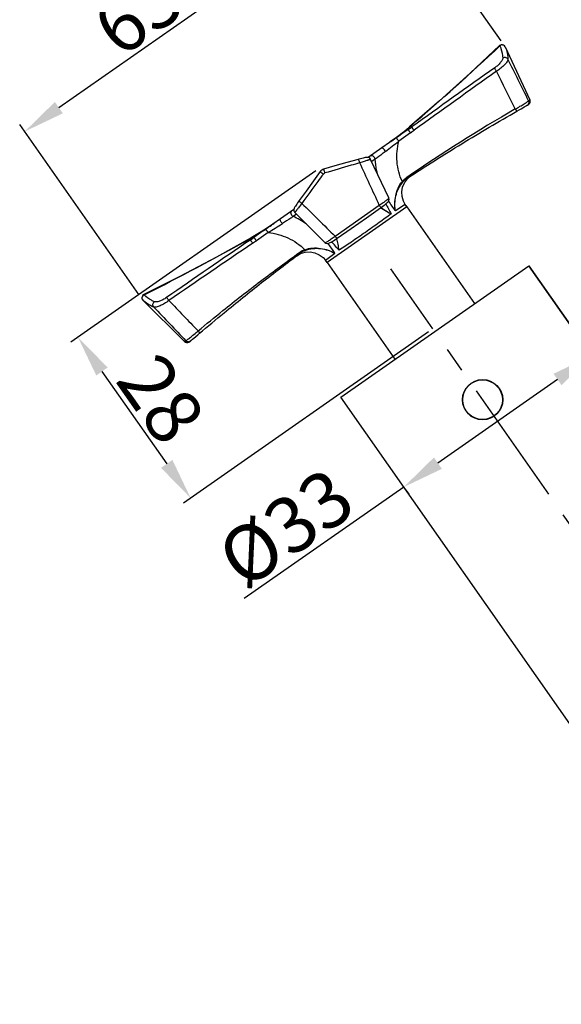
# Model space of a CAD drawing. Extents: x 2897 to 6838, y -5504 to -2621.
# Drawn here: x 3152 to 3230, y -5428 to -5287 of the extents above; entities that cross this region are included whole.
import ezdxf

# ---------------------------------------------------------------- set-up
doc = ezdxf.new("R2010")
doc.units = 0
doc.header["$LTSCALE"] = 1.21
doc.header["$MEASUREMENT"] = 0
doc.linetypes.add('CENTER', pattern=[0.6, 0.375, -0.075, 0.075, -0.075])
doc.layers.get('0').update_dxf_attribs({"linetype": 'CONTINUOUS'})
doc.layers.get('DEFPOINTS').update_dxf_attribs({"linetype": 'CONTINUOUS'})
doc.layers.add('02___PRT_ALL_AXES', color=7, linetype='CONTINUOUS')
doc.layers.add('06___PRT_ALL_SURFS', color=7, linetype='CONTINUOUS')
doc.layers.add('1', color=7, linetype='CONTINUOUS', lineweight=35)
doc.styles.get("Standard").update_dxf_attribs({"font": 'arial.ttf'})
doc.dimstyles.new('ISO-25_WS', dxfattribs={"dimtxt": 5, "dimasz": 3, "dimexe": 1.25, "dimexo": 0.625, "dimtad": 1, "dimdsep": 46, "dimtxsty": 'Standard', "dimcen": 2.5, "dimclrd": 256, "dimclre": 256, "dimclrt": 256, "dimadec": 0, "dimazin": 0, "dimtfac": 1, "dimtmove": 0, "dimatfit": 3, "dimfxl": 0, "dimtolj": 1, "dimtzin": 0, "dimarcsym": 0})

# ---------------------------------------------------------------- blocks, each defined once
blk = doc.blocks.new('*D25')
at = {"layer": '1', "lineweight": -2}
for p, q in [((3242.80206822575, -5268.97407841428), (3214.80354617027, -5268.97407841428)), ((3242.80206822575, -5329.432940100048), (3242.80206822575, -5267.72407841428)), ((3273.80206822575, -5268.97407841428), (3248.80206822575, -5268.97407841428)), ((3279.80206822575, -5329.432940100048), (3279.80206822575, -5267.72407841428))]:
    blk.add_line(p, q, dxfattribs=at)
at = {"layer": '1'}
for points in [[(3248.80206822575, -5267.97407841428), (3248.80206822575, -5269.97407841428), (3242.80206822575, -5268.97407841428)], [(3273.80206822575, -5267.97407841428), (3273.80206822575, -5269.97407841428), (3279.80206822575, -5268.97407841428)]]:
    blk.add_solid(points, dxfattribs=at)
at = {"layer": 'DEFPOINTS', "color": 0}
for p in [(3242.80206822575, -5268.97407841428), (3242.80206822575, -5330.057940100048), (3279.80206822575, -5330.057940100048)]:
    blk.add_point(p, dxfattribs=at)
at = {"layer": '1', "insert": (3225.510401559083, -5264.04075644975), "char_height": 8, "attachment_point": 5}
blk.add_mtext('\\A1;%%C37', dxfattribs=at)
blk = doc.blocks.new('*D28')
at = {"layer": '1', "lineweight": -2}
for p, q in [((3231.80206822575, -5415.991238729248), (3231.80206822575, -5442.937434547834)), ((3290.80206822575, -5415.991238729248), (3290.80206822575, -5442.937434547834)), ((3231.80206822575, -5441.687434547834), (3203.795360631389, -5441.687434547834)), ((3284.80206822575, -5441.687434547834), (3237.80206822575, -5441.687434547834))]:
    blk.add_line(p, q, dxfattribs=at)
at = {"layer": '1'}
for points in [[(3237.80206822575, -5440.687434547834), (3237.80206822575, -5442.687434547834), (3231.80206822575, -5441.687434547834)], [(3284.80206822575, -5440.687434547834), (3284.80206822575, -5442.687434547834), (3290.80206822575, -5441.687434547834)]]:
    blk.add_solid(points, dxfattribs=at)
at = {"layer": 'DEFPOINTS', "color": 0}
for p in [(3231.80206822575, -5415.366238729248), (3290.80206822575, -5415.366238729248), (3290.80206822575, -5441.687434547834)]:
    blk.add_point(p, dxfattribs=at)
at = {"layer": '1', "insert": (3214.510401559083, -5436.754112583304), "char_height": 8, "attachment_point": 5}
blk.add_mtext('\\A1;%%C59', dxfattribs=at)
blk = doc.blocks.new('*D29')
at = {"layer": '1', "lineweight": -2}
for p, q in [((3194.471500488068, -5308.521713539367), (3159.251515210186, -5333.183012726499)), ((3210.666526236366, -5331.650607281006), (3175.446540958485, -5356.311906468139)), ((3163.716913883648, -5337.3809544468), (3173.029022395747, -5350.680023656962))]:
    blk.add_line(p, q, dxfattribs=at)
at = {"layer": '1'}
for points in [[(3164.536065927938, -5336.807378010451), (3162.897761839358, -5337.95453088315), (3160.275455265548, -5332.466042181061)], [(3173.848174440037, -5350.106447220613), (3172.209870351458, -5351.253600093312), (3176.470481013846, -5355.594935922701)]]:
    blk.add_solid(points, dxfattribs=at)
at = {"layer": 'DEFPOINTS', "color": 0}
for p in [(3194.98347051575, -5308.163228266648), (3211.178496264048, -5331.292122008287), (3176.470481013846, -5355.594935922701)]:
    blk.add_point(p, dxfattribs=at)
at = {"layer": '1', "insert": (3172.23083342059, -5341.329182700812), "char_height": 8, "attachment_point": 5, "rotation": 304.99999999991763}
blk.add_mtext('\\A1;28', dxfattribs=at)
blk = doc.blocks.new('*D30')
at = {"layer": '1', "lineweight": -2}
for p, q in [((3221.134197503826, -5289.791299109123), (3203.98305872548, -5265.315670090421)), ((3157.515722646379, -5299.403708023477), (3199.786722891377, -5269.78257792106)), ((3169.035848240127, -5326.298880493922), (3151.88470946178, -5301.82325147522))]:
    blk.add_line(p, q, dxfattribs=at)
at = {"layer": '1'}
for points in [[(3199.212851951179, -5268.963632169502), (3200.360593831576, -5270.601523672618), (3204.700397400728, -5266.339352279869)], [(3156.94185170618, -5298.584762271918), (3158.089593586577, -5300.222653775035), (3152.602048137029, -5302.846933664668)]]:
    blk.add_solid(points, dxfattribs=at)
at = {"layer": 'DEFPOINTS', "color": 0}
for p in [(3204.700397400728, -5266.339352279869), (3221.49286684145, -5290.303140203848), (3169.394517577751, -5326.810721588647)]:
    blk.add_point(p, dxfattribs=at)
at = {"layer": '1', "insert": (3175.946963612926, -5280.734014740206), "char_height": 8, "attachment_point": 5, "rotation": 35.020601733762774}
blk.add_mtext('\\A1;63*63', dxfattribs=at)
blk = doc.blocks.new('*D32')
at = {"layer": '1', "lineweight": -2}
for p, q in [((3234.381596175365, -5335.402948102179), (3234.878687745427, -5336.112868437129)), ((3229.246804934258, -5338.530386999882), (3212.044612004243, -5350.575492163258)), ((3207.129699738514, -5354.016950781373), (3184.194653159723, -5370.076243285088)), ((3207.349578713894, -5354.330970501783), (3207.846670283955, -5355.040890836733))]:
    blk.add_line(p, q, dxfattribs=at)
at = {"layer": '1'}
for points in [[(3228.673228497906, -5337.711234955594), (3229.82038137061, -5339.34953904417), (3234.161717199986, -5335.088928381769)], [(3211.471035567891, -5349.756340118969), (3212.618188440596, -5351.394644207546), (3207.129699738514, -5354.016950781373)]]:
    blk.add_solid(points, dxfattribs=at)
at = {"layer": 'DEFPOINTS', "color": 0}
for p in [(3234.023110902645, -5334.890978074499), (3234.161717199986, -5335.088928381769), (3206.991093441174, -5353.819000474103)]:
    blk.add_point(p, dxfattribs=at)
at = {"layer": '1', "insert": (3190.135558407572, -5359.893902554257), "char_height": 8, "attachment_point": 5, "rotation": 35.000000000092236}
blk.add_mtext('\\A1;%%C33', dxfattribs=at)

msp = doc.modelspace()

# ---------------------------------------------------------------- linework, layer by layer
at = {"color": 7, "linetype": 'Continuous'}
for p, q in [((3220.92430195595, -5290.480030226948), (3220.94933270835, -5290.519057719947)), ((3221.72229084525, -5290.630787401347), (3221.630537184949, -5290.496569168247)), ((3221.72229088445, -5290.630787014647), (3221.731847373349, -5290.652038570248)), ((3212.270557265349, -5298.437994385048), (3207.97841181555, -5302.180754084347)), ((3225.08445267695, -5298.422882751348), (3225.28589216195, -5298.272954616148)), ((3223.41365987705, -5299.914730658948), (3223.74282023585, -5299.726756684948)), ((3223.74282023585, -5299.726756684948), (3224.01438183355, -5299.570689891448)), ((3224.01438183355, -5299.570689891448), (3224.25556131595, -5299.431200161648)), ((3224.25556131595, -5299.431200161648), (3224.45994747205, -5299.312120935948)), ((3224.45994747205, -5299.312120935948), (3224.62472482385, -5299.215231775847)), ((3224.62472482385, -5299.215231775847), (3224.75006138885, -5299.140587122148)), ((3207.78598014645, -5302.537835353948), (3206.093544077849, -5303.722891847147)), ((3208.09106597905, -5303.035143704948), (3206.40339748955, -5304.217851841948)), ((3207.09915588415, -5302.912037117047), (3207.08178269905, -5302.926043086048)), ((3207.97867536005, -5302.181085691448), (3207.97840898805, -5302.180750502647)), ((3208.16823166845, -5302.018723621448), (3207.978680759949, -5302.181083576048)), ((3205.06090064585, -5304.445956567948), (3203.971830507749, -5305.208531682848)), ((3206.093544077849, -5303.722891847147), (3205.06090064585, -5304.445956567948)), ((3205.26111889725, -5304.304765797247), (3205.19629571715, -5304.350697575548)), ((3206.08088251475, -5303.705456085348), (3205.19629815205, -5304.350695790447)), ((3206.08055963435, -5303.705719172248), (3206.04785530965, -5303.730290233148)), ((3206.11961036435, -5303.676306832648), (3206.08055963435, -5303.705719172248)), ((3203.97183656265, -5305.208527443147), (3202.01821800325, -5306.576465885248)), ((3200.68337701475, -5306.813828590548), (3200.55726724055, -5306.848339380148)), ((3200.90673883105, -5306.754959415348), (3200.67755329575, -5306.815422290548)), ((3201.10908004365, -5306.704178578048), (3200.89901712925, -5306.756946306547)), ((3201.287955838649, -5306.661546365148), (3201.10257582765, -5306.705770966248)), ((3201.44250110255, -5306.626857932848), (3201.282587054749, -5306.662790804447)), ((3204.97453820685, -5312.372125689248), (3202.36809203455, -5306.851203043148)), ((3203.01409683875, -5306.824265250948), (3202.51905201205, -5307.170894582047)), ((3195.33559288475, -5308.406348524848), (3195.20644156105, -5308.498237772048)), ((3195.60077463075, -5308.263869228448), (3195.46611295025, -5308.316413908347)), ((3207.24096023315, -5310.205591673548), (3207.65000160345, -5309.648270454548)), ((3207.62064402955, -5309.571839415048), (3207.65109971665, -5309.551647017448)), ((3207.65000160345, -5309.648270454548), (3208.12963035355, -5309.238757330248)), ((3208.12873144665, -5309.239453496548), (3208.03496240405, -5309.300668917148)), ((3208.21055167695, -5309.186077577948), (3208.12873144665, -5309.239453496548)), ((3192.00342851165, -5312.896428855947), (3192.00010353235, -5312.901128579748)), ((3191.32892761925, -5314.061187590148), (3189.37696975545, -5315.427963200647)), ((3191.38371324115, -5313.869195338048), (3191.34745014925, -5313.962436285748)), ((3191.42615936825, -5313.785418244148), (3191.38311526115, -5313.870493113348)), ((3191.47970561705, -5313.691432839348), (3191.42539306675, -5313.786828707648)), ((3191.548783862549, -5313.577786577648), (3191.47856541815, -5313.693363396947)), ((3191.63567782285, -5313.440815882947), (3191.54711459925, -5313.580471236048)), ((3191.74098536565, -5313.280149514848), (3191.63331998125, -5313.444471466748)), ((3191.86455716365, -5313.096864570148), (3191.73777447155, -5313.284981346747)), ((3197.24956956325, -5317.913078130548), (3203.61444708715, -5313.456338439448)), ((3207.34539666025, -5313.344686349547), (3205.91775454905, -5314.269682909548)), ((3189.37696531855, -5315.427966307448), (3188.28770230395, -5316.190676499347)), ((3191.717765610049, -5314.734037242248), (3191.22245945815, -5315.080857809047)), ((3191.46898425685, -5314.482845389048), (3195.76554498435, -5318.820313135247)), ((3187.25667881335, -5316.912606901547), (3185.56294254435, -5318.098573804848)), ((3187.20245649925, -5316.922240571847), (3187.24501726515, -5316.894585449248)), ((3187.24501726515, -5316.894585449248), (3187.27767195815, -5316.873311518848)), ((3188.28770230395, -5316.190676499347), (3187.25667881335, -5316.912606901547)), ((3188.08858594895, -5316.329122022447), (3188.15359701075, -5316.284134520648)), ((3188.28738969985, -5316.190895369148), (3188.48282522485, -5316.054049941247)), ((3184.94413632975, -5318.280406019548), (3185.16157393725, -5318.157794859148)), ((3186.15612963085, -5317.577007306048), (3185.161346650249, -5318.157429551447)), ((3185.161346650249, -5318.157429551447), (3185.16157704585, -5318.157790714447)), ((3187.61589798255, -5317.373227606447), (3185.92603573575, -5318.555573860548)), ((3186.14925452395, -5317.581316064347), (3186.16835531225, -5317.569782441447)), ((3197.50058564705, -5318.230689348347), (3197.49702884855, -5318.217201577448)), ((3191.74297992085, -5320.712947329048), (3192.29084198485, -5320.402869800148)), ((3192.12318096275, -5320.264174173048), (3192.12732375005, -5320.261217917548)), ((3192.19958084045, -5320.371039144547), (3192.22937458755, -5320.349030466047)), ((3195.86851775905, -5321.380883488548), (3197.22790520575, -5320.354002596047)), ((3198.07132428215, -5341.080249929048), (3225.10334174365, -5322.152227529447)), ((3225.10334174365, -5322.152227529447), (3238.25418811505, -5340.933582561748)), ((3169.51250510455, -5326.990008863848), (3169.60724711015, -5327.122133878947)), ((3169.70299172595, -5326.340179557048), (3169.56264506785, -5326.466149243248)), ((3169.62394815235, -5327.138382406348), (3169.60724719815, -5327.122134238448)), ((3169.73851440745, -5326.320716714247), (3169.70299172595, -5326.340179557048)), ((3169.76662280605, -5326.357577018548), (3169.73851002035, -5326.320707666948)), ((3176.53267069275, -5332.906561158147), (3176.61582661275, -5332.839181867048)), ((3176.61582661275, -5332.839181867048), (3176.723699876949, -5332.750694130348)), ((3176.723699876949, -5332.750694130348), (3176.93404098895, -5332.576326977948)), ((3176.93404098895, -5332.576326977948), (3177.199795202249, -5332.354020822648)), ((3177.199795202249, -5332.354020822648), (3177.50957037665, -5332.093001619848)), ((3177.50957037665, -5332.093001619848), (3177.75271632815, -5331.886942810947)), ((3175.56971181555, -5333.084598865747), (3175.77950155055, -5332.946577540848)), ((3176.20895308105, -5333.141411741448), (3176.40515834095, -5333.004898796447)), ((3176.47122790755, -5332.955372015947), (3176.49956363815, -5332.933020422448)), ((3176.48273312195, -5332.946339603048), (3176.53267069275, -5332.906561158147)), ((3242.349948336549, -5404.316678613548), (3198.07132428215, -5341.080249929048))]:
    msp.add_line(p, q, dxfattribs=at)
at = {"color": 1, "linetype": 'CENTER', "ltscale": 40}
msp.add_line((3261.3020682258, -5402.616238729358), (3205.277992213049, -5322.605566242048), dxfattribs=at)
at = {"color": 7, "linetype": 'Continuous'}
for points in [[(3221.12112133065, -5290.364515352648), (3220.954747437349, -5290.453313873048), (3220.92430898955, -5290.480037497948)], [(3221.630537184949, -5290.496569168247), (3221.486559613249, -5290.391847287748), (3221.30834840875, -5290.343642278148), (3221.12112133065, -5290.364515352648)], [(3220.92430196975, -5290.480030213747), (3216.67739425765, -5294.455486454148), (3212.270557265349, -5298.437994385048)], [(3224.75006138885, -5299.140587122148), (3224.79847212865, -5299.111344622448), (3224.83817739165, -5299.087040415147), (3224.87033175085, -5299.066987976148), (3224.89668363265, -5299.050086381448), (3224.92069093085, -5299.033955642048), (3225.12064541205, -5298.893076064748)], [(3207.97840898725, -5302.180750503348), (3207.09275466865, -5302.917024629848), (3206.08088251475, -5303.705456085348)], [(3200.55726577715, -5306.848340167448), (3198.94270532395, -5307.298446973048), (3197.19279112245, -5307.796270505848), (3195.60077668345, -5308.263854798048)], [(3202.36809035405, -5306.851204883248), (3202.34547339595, -5306.808690350248), (3202.22697162455, -5306.672512980947), (3202.08886821435, -5306.593596856148), (3201.95946219395, -5306.562219019647), (3201.85857939285, -5306.558826087147), (3201.77172920915, -5306.566324600048), (3201.68036982805, -5306.579958632147), (3201.57258219415, -5306.599856228948), (3201.438150621449, -5306.627800866248)], [(3195.11099444615, -5308.606804211548), (3194.13478136815, -5309.932365183347), (3193.06833668645, -5311.406509648647), (3192.08562583225, -5312.780246794448)], [(3195.60077446155, -5308.263865175248), (3195.46988716355, -5308.313813293447), (3195.21290108895, -5308.490889086148), (3195.11100870365, -5308.606807021748)], [(3207.34538912675, -5313.344691321848), (3207.09198772535, -5312.875486577547), (3206.89382475385, -5312.213139354548), (3206.85254697035, -5311.523013747747), (3206.97034656905, -5310.841769144047), (3207.24096023315, -5310.205591673548)], [(3192.08562476885, -5312.780247767548), (3192.00534444055, -5312.893663558648), (3191.86037063625, -5313.102994598048)], [(3203.79669948955, -5313.825138164148), (3203.90773206645, -5313.746782909047), (3204.11249256705, -5313.598473959848), (3204.29672641725, -5313.460039515247), (3204.45773495255, -5313.333936843947), (3204.59439350845, -5313.221456693148), (3204.70665432475, -5313.123009463247), (3204.79731740175, -5313.036250681947), (3204.87256228505, -5312.953963050048), (3204.940814417449, -5312.859444176348), (3205.000025786349, -5312.727426089948), (3205.02072206865, -5312.555622782547), (3204.97453619295, -5312.372121438648)], [(3191.34807365755, -5313.960430764047), (3191.32352951305, -5314.089595349547), (3191.33898557275, -5314.254571329247), (3191.42144018585, -5314.427312406748), (3191.46898667025, -5314.482844412248)], [(3197.533790497549, -5318.210476172348), (3199.57225345795, -5316.782348414147), (3201.74698266875, -5315.259583832948), (3203.79670044225, -5313.825137497748)], [(3188.15359447795, -5316.284136213848), (3187.243093510649, -5316.895817949247), (3186.15612963085, -5317.577007306048)], [(3185.161349047949, -5318.157433433948), (3180.17630517535, -5320.910631631647), (3174.92674484085, -5323.689605901048), (3169.73850996325, -5326.320707626048)], [(3195.76554305835, -5318.820311181248), (3195.92053385855, -5318.925765990348), (3196.08835890355, -5318.965638377148), (3196.23279459795, -5318.955734044048), (3196.34505159035, -5318.924255068848), (3196.44780477415, -5318.882045915047), (3196.55976649525, -5318.826985576147), (3196.68991367575, -5318.755742754848), (3196.84144259945, -5318.666487032548), (3197.01395964915, -5318.559128875548), (3197.20594692335, -5318.434241815147), (3197.41422351405, -5318.293492830748), (3197.53379146765, -5318.210475492448)], [(3192.29084198485, -5320.402869800148), (3192.95445301075, -5320.209111726048), (3193.64481961035, -5320.172403572848), (3194.32526997375, -5320.294707536847), (3194.95965808085, -5320.569532825348), (3195.51428515085, -5320.982281200848), (3195.86852499975, -5321.380878098547)], [(3169.56264506785, -5326.466149243248), (3169.47899543365, -5326.634946440548), (3169.463341754949, -5326.818897402248), (3169.51250510455, -5326.990008863848)], [(3176.40499309855, -5333.005015558047), (3176.41091754255, -5333.000855784648), (3176.43317880325, -5332.984593676248), (3176.45616847075, -5332.967082728048)], [(3176.40539378125, -5333.004734951748), (3176.42484964845, -5332.990778010948), (3176.44668961775, -5332.974365681448), (3176.48273312195, -5332.946339603048)]]:
    msp.add_lwpolyline(points, dxfattribs=at)
for centre, radius, start, end in [((2967.94548216145, -5022.174900065747), 368.8082631436, 310.6433586140785, 313.3145973390019), ((3221.33162587815, -5290.839431653848), 0.4419199645, 25.09009494367975, 28.00850189051102), ((2045.53320174895, -5879.625257738448), 1314.9666741999, 26.23093242299059, 26.52216386967857), ((4252.62415097655, -6754.333880910148), 1788.6820115668, 125.2533747433857, 125.7218296095253), ((4848.91538655725, -7579.784631941448), 2806.3976328489, 125.4686160035802, 125.7668191389163), ((1829.47205295545, -5981.054649261548), 1551.3661897251, 26.05671734930781, 26.28057888147472), ((3224.83273363085, -5298.484276920748), 0.5000099358, 305.1565254795735, 24.99999642158059), ((3344.12313872055, -5508.324781416448), 241.2439774352, 120.0944651159884, 124.4735892780771), ((3224.64292832045, -5298.631171226948), 0.4892354125, 305.2710804913798, 320.8521606020147), ((3183.174035281149, -5273.257759621348), 38.102328411, 307.0282888014032, 308.8630902744083), ((3182.53972485345, -5272.468375862848), 39.114986426, 308.893722325779, 310.015851307296), ((3182.10728956755, -5271.951728006247), 39.788725447, 310.0143874201752, 310.5581227657879), ((3177.44491699655, -5259.213138956547), 52.8924326439, 305.0042451983228, 305.6883985970942), ((3178.02315632145, -5260.132225327447), 52.3902624205, 305.0241546948998, 305.7201455108054), ((3090.90434703855, -5158.077538928248), 186.2713658206, 307.5754222954954, 308.3203703134028), ((3184.05583779425, -5274.446843383447), 36.6218439832, 305.000070818098, 305.258308916123), ((3183.80238408255, -5274.091742993948), 37.0581171508, 305.3841925172972, 306.708389462296), ((3183.57677484775, -5273.787107805048), 37.4371958224, 306.7065144060281, 306.8866635988917), ((3362.75013728235, -5546.137154531448), 282.8927294728, 122.915722305533, 123.1124064109981), ((3195.93045264515, -5309.255896236647), 0.4632056336, 106.9126474445995, 143.0873521503956), ((3209.47871545005, -5312.255923858348), 3.393586398, 136.6226888781903, 138.824298383493), ((3209.53432714395, -5312.310981245848), 3.4718214526, 127.0681055688005, 136.5925842132786), ((3209.458868089449, -5312.333689196847), 3.3167304938, 135.2699144053956, 137.4508423706318), ((3209.499219282749, -5312.375655970948), 3.3749323565, 125.8315536970821, 135.2458652401954), ((3209.56124133395, -5312.345151889548), 3.5153098907, 125.0110713396235, 127.0824246435296), ((3209.51992509375, -5312.403474430448), 3.4096072442, 123.8511993974998, 125.8399896978706), ((3209.56244172685, -5312.346843858448), 3.51738439, 124.4499819491981, 125.0112738146182), ((3217.89360726785, -5305.077676656348), 15.0968217615, 210.9019078421177, 217.507862371099), ((3210.24632309935, -5304.534644273348), 11.2718521897, 235.2895765532985, 235.6483507145856), ((3208.77174411355, -5307.297206609847), 8.1335800731, 232.6798005036001, 232.8430558981742), ((3208.85322132405, -5307.189607640647), 8.2685469992, 232.843428577287, 233.1466443595205), ((3239.39816981015, -5295.349335981948), 39.17783087780001, 207.1962610772077, 209.5731143629332), ((3219.85787856925, -5305.071972376648), 15, 213.4709600628163, 214.9999999999874), ((3185.85058409865, -5327.068071414547), 13.1358416138, 56.52370759907287, 65.86123688588683), ((3166.46621096185, -5284.956680927848), 38.1023474649, 301.1369073596213, 302.9717106554095), ((3166.82589256495, -5285.516184090247), 37.4372103784, 303.1132377888771, 303.2934878991998), ((3167.03548808225, -5285.833120401348), 37.0572401112, 303.2916025386932, 304.6194918414878), ((3100.17864350945, -5175.453237859047), 166.6930021151, 301.6373242048189, 302.4690198891859), ((3167.28246805165, -5286.192682251348), 36.6210257053, 304.7447881783992, 304.9999308447225), ((3004.13790680595, -4996.832416780248), 368.8084901687999, 296.6854030945966, 299.3566345189821), ((4190.835209349249, -6794.120695991648), 1785.8326977202, 124.2778196283901, 124.7470207958918), ((3155.23214444665, -5274.774870707748), 52.885731188, 304.3111678751997, 304.9957531523224), ((3165.60340636555, -5283.506890614947), 39.7895328183, 299.4418853876862, 299.9851931412974), ((3155.88118216295, -5275.611991448847), 52.410347228, 304.2819221544144, 304.9780004252023), ((3165.78117419605, -5283.815516572347), 39.433370903, 299.985584688185, 300.2701184517961), ((3165.99723902005, -5284.184440415148), 39.0058333073, 300.2691781891843, 301.1072096858077), ((3167.425603580949, -5345.841990458048), 39.9338788457, 40.43791469820906, 42.76921595449224), ((3189.71659680135, -5320.649931958947), 8.1156787201, 17.17989631771043, 17.3422157355821), ((3189.57052287945, -5320.694996810947), 8.2685460587, 16.80602979449331, 17.1792579901164), ((3186.60790251465, -5321.095460169848), 11.2631016013, 14.32609188090238, 14.73507790949659), ((4905.11588228175, -7845.198658184047), 3056.061583342, 124.2442674161127, 124.5181076816781), ((3194.22279530135, -5323.077210877048), 3.3788594322, 112.6194200366948, 126.1547699951179), ((3194.14875992605, -5323.084831601747), 3.472519337, 113.4211033061045, 122.942707327817), ((3194.11518419035, -5323.011849293248), 3.3922047624, 111.1864777700968, 113.3907016353081), ((3184.45206852315, -5328.516558404947), 15.1607823107, 32.57474409941722, 39.15077715947441), ((3194.17102355865, -5323.120917464747), 3.5149097297, 124.9818363601982, 125.5517020076009), ((3194.17145932275, -5323.121540233848), 3.5156698163, 122.9278362338274, 124.9818362341097), ((3183.81518862055, -5330.309335576047), 15, 34.99999999998743, 36.52903993551055), ((3169.936911431149, -5326.826401314847), 0.4419026668, 221.9914346515124, 224.9099517052852), ((4301.87532575565, -4248.028945974848), 1561.4449387104, 223.7183589698227, 223.9407766670069), ((4125.51071035145, -4423.168514813348), 1315.1750805086, 223.477955327797, 223.7691405870158), ((3175.92327917135, -5332.731045622948), 0.5000099358, 225.0000035784012, 304.843474431618)]:
    msp.add_arc(centre, radius, start, end, dxfattribs=at)
for points, start_tangent, end_tangent in [([(3221.62640829165, -5290.509224740747), (3221.38365466195, -5290.392257982047), (3221.10839449845, -5290.421193365048)], (-0.7391810126866178, 0.6735068154692915), (-0.9309158556422075, -0.3652337193003089)), ([(3220.949332424449, -5290.519057287548), (3221.10774000145, -5290.910930184747), (3221.36336410195, -5292.278197819448)], (0.425845314838759, -0.9047959813294256), (0.05643149230488148, -0.998406473675048)), ([(3221.10839449845, -5290.421193365048), (3220.94933314025, -5290.519058035748)], (-0.9309158556700472, -0.3652337192293503), (-0.7446895028840038, -0.6674110759452343)), ([(3221.72178725725, -5290.631904900748), (3221.62640829165, -5290.509224740747)], (-0.4695485353724219, 0.8829066615048352), (-0.7391810126904057, 0.6735068154651344)), ([(3221.731847373349, -5290.652038570248), (3221.88417644345, -5291.049015835448), (3222.115006543349, -5292.434819393848)], (0.4104341995090469, -0.9118902170071616), (0.03608307248005569, -0.9993487939055108)), ([(3221.36336410195, -5292.278197819448), (3221.34722881325, -5292.406315751948), (3221.28681200055, -5292.560985390048), (3221.18429807595, -5292.736019930047), (3221.043208414349, -5292.924865711448), (3220.66596075765, -5293.316803967147), (3220.20889678355, -5293.682628416148)], (0.05656333326562327, -0.9983990130853908), (-0.8165851562167371, -0.577224984426772)), ([(3222.11500659585, -5292.434819391648), (3222.08211654505, -5292.589289161748), (3221.98901283875, -5292.777128313947), (3221.83920361155, -5292.990844379447), (3221.63803388525, -5293.222420117548), (3221.111379582549, -5293.705777532247), (3220.48370185275, -5294.160445429047)], (-0.01548336051058677, -0.9998801255887124), (-0.839866909054713, -0.5427923867141861)), ([(3222.11500208955, -5292.434821480748), (3221.97738923825, -5292.279044074147), (3221.78044843855, -5292.192754370348), (3221.56183903005, -5292.192453027048), (3221.36336415595, -5292.278197884148)], (-0.4749662301275982, 0.8800040228535194), (-0.814761131993107, -0.5797967728379585)), ([(3220.48370184985, -5294.160445476848), (3220.382937104449, -5294.017174530348), (3220.29703320315, -5293.878908244348), (3220.23654280385, -5293.762631600448), (3220.20889670485, -5293.682628316048)], (-0.5972834873878524, 0.8020301962481247), (-0.1649680118869333, 0.986298917698926)), ([(3223.156856362149, -5299.600525054848), (3223.83912155455, -5299.216427343247), (3224.15854078475, -5299.030218459948), (3224.44635563645, -5298.857629375148), (3224.69123121965, -5298.705340085447), (3224.88366607625, -5298.579172819448), (3225.01636202175, -5298.483859514948), (3225.05868875855, -5298.448913139748), (3225.084452746049, -5298.422882747648)], (0.8758823809730523, 0.4825246674533617), (0.6292072969867512, 0.7772375295999457)), ([(3225.08445270575, -5298.422882737947), (3225.12766775965, -5298.691009875448), (3225.02233994775, -5298.940037065047)], (0.4244158745320109, -0.905467374036872), (-0.6305221683962101, -0.7761712408746805)), ([(3207.65111571995, -5309.551629935748), (3215.47586283655, -5304.599272306948), (3219.43263699355, -5302.221651234548), (3223.414558761649, -5299.914144822647)], (0.8364693429892319, 0.5480137208493623), (0.8690913766856994, 0.4946515733024166)), ([(3223.15685636105, -5299.600525060448), (3223.242533097949, -5299.733061090447), (3223.31989432515, -5299.837349287548), (3223.37938061405, -5299.900503806948), (3223.40002202415, -5299.913965208248), (3223.413659255149, -5299.914729588448)], (0.5210912999329528, -0.8535009414957816), (0.8701741406310949, 0.49274432008592)), ([(3208.09106597475, -5303.035143684648), (3207.96837071965, -5302.858530577648), (3207.91293169465, -5302.774367760948), (3207.86503865265, -5302.698402664048), (3207.82689860565, -5302.634128627248), (3207.80023532215, -5302.584459719948), (3207.78643041885, -5302.551892824948), (3207.78451877205, -5302.542479469947), (3207.78598014695, -5302.537835349648)], (-0.5833356785456839, 0.8122311777663097), (0.8191501342094213, 0.5735791642177105)), ([(3208.30113602345, -5302.172464626848), (3208.31481253435, -5302.157639540847), (3208.32293400505, -5302.144970374447), (3208.32568825335, -5302.134482573348), (3208.32326309695, -5302.126201583547), (3208.30362925585, -5302.116357676047), (3208.26585729955, -5302.115251046548), (3208.21234612755, -5302.121997279648), (3208.14550877435, -5302.135657278148), (3207.978680759949, -5302.181083576048)], (0.7205456865869264, 0.6934074657378408), (-0.9569928739820387, -0.2901114253999626)), ([(3208.60999077765, -5302.666742538247), (3208.48614836605, -5302.492893656648), (3208.43021709105, -5302.409837529448), (3208.38186402605, -5302.334642254948), (3208.34328331155, -5302.270712595748), (3208.31619252855, -5302.220903933848), (3208.30197246925, -5302.187676698748), (3208.29986200025, -5302.177744091748), (3208.30113332965, -5302.172460890648)], (-0.5937171750442608, 0.8046737948121976), (0.714847037033861, 0.6992808546241703)), ([(3206.40339822125, -5304.217851301648), (3206.28046729165, -5304.041139214048), (3206.22459616095, -5303.957107790748), (3206.17609339015, -5303.881397920048), (3206.13719784185, -5303.817498163347), (3206.10967141505, -5303.768310753348), (3206.09493769795, -5303.736315860348), (3206.09255283145, -5303.727213528548), (3206.09354399925, -5303.722891734948)], (-0.5819761688621324, 0.8132058404097665), (0.8191500718076302, 0.5735792533360622)), ([(3206.92438270965, -5310.021687323748), (3206.41248579835, -5308.632641688848), (3206.167005831549, -5307.171069349648), (3206.173410987049, -5305.686744243848), (3206.40339748955, -5304.217851841948)], (-0.4446345503173996, 0.8957120724116896), (0.236281386597064, 0.9716846743402763)), ([(3204.49360224835, -5305.707152539948), (3204.08166584195, -5306.022095191947), (3203.01396094855, -5306.824368124648)], (-0.7932219595672005, -0.608932609457213), (-0.8041097098925706, -0.5944809285893755)), ([(3204.49360224835, -5305.707152539948), (3204.36520686855, -5305.499892098348), (3204.21068286865, -5305.321720475647), (3204.13540671365, -5305.257653661548), (3204.06777262475, -5305.216033908448), (3203.97142817105, -5305.208812583248)], (-0.4522765923701168, 0.8918777292847241), (-0.8191579590052168, -0.5735679891681612)), ([(3200.80576559975, -5307.355710005548), (3199.56136515705, -5307.708698482447), (3195.79569992255, -5308.812724528748)], (-0.9622846915847708, -0.2720444308226191), (-0.9567134989666035, -0.2910314087776079)), ([(3200.80576562545, -5307.355710012048), (3200.74613049615, -5307.156854300648), (3200.67686472705, -5306.988116598848), (3200.64241873805, -5306.924671454448), (3200.61006754575, -5306.878963919347), (3200.58124763945, -5306.853209695948), (3200.55727710745, -5306.848375004848)], (-0.244758181662829, 0.9695841544234857), (-0.9653982105241579, -0.2607801662641427)), ([(3202.36809233365, -5306.851203253947), (3202.36611693075, -5306.851435678248), (3202.36055958885, -5306.852888670548), (3202.351436676649, -5306.855548741048), (3202.33876459725, -5306.859402392148), (3202.32256698345, -5306.864434371448), (3202.30288357695, -5306.870625517948), (3202.25322705555, -5306.886406556348), (3202.190158268249, -5306.906582590148), (3202.11417951135, -5306.930963757948), (3202.025842299649, -5306.959350880247), (3201.92579763045, -5306.991529140148), (3201.69356189835, -5307.066340650747), (3201.424174394549, -5307.153431415048), (3201.12531377485, -5307.250678020047), (3200.80576559705, -5307.355710001748)], (-0.4239437845184474, 0.9056885047123964), (-0.9494100963236112, -0.3140389609567441)), ([(3203.61444708715, -5313.456338439448), (3200.80576559975, -5307.355710005548)], (-0.4176804601839433, 0.9085939869823756), (-0.4186403208882654, 0.9081521247712689)), ([(3203.01392113495, -5306.824388282847), (3202.91961930265, -5306.581639013948), (3202.73395903615, -5306.395683331548), (3202.50940108905, -5306.318723068148), (3202.40221087085, -5306.329577480048), (3202.30919838785, -5306.372719226448)], (-0.147391631069822, 0.9890782108056863), (-0.8191500585656899, -0.573579272247374)), ([(3203.34048770215, -5308.932840583448), (3203.22601380425, -5308.409784913148), (3203.01409683875, -5306.824265250948)], (-0.2332458219978567, 0.9724178045061415), (-0.06854338484180357, 0.997648136566409)), ([(3195.56009559175, -5308.977696418047), (3195.38813010425, -5308.848887246648), (3195.30888077905, -5308.786943861348), (3195.239182815049, -5308.730567685548), (3195.18220772535, -5308.682332261447), (3195.140705531649, -5308.644558105748), (3195.11658259455, -5308.618977453548), (3195.11146729285, -5308.611185655248), (3195.11103579855, -5308.606834981148)], (-0.8081128428760131, 0.5890277015377529), (0.5886034477881585, 0.8084219079489947)), ([(3195.79569989355, -5308.812724489448), (3195.73347469275, -5308.607076686548), (3195.70237207535, -5308.511422245648), (3195.67323431555, -5308.426647464447), (3195.64739498265, -5308.356612576848), (3195.62609398885, -5308.304695084248), (3195.61030697795, -5308.273278522048), (3195.604734751349, -5308.265806776448), (3195.60079411215, -5308.263913084348)], (-0.2771163987320403, 0.9608363552415079), (-0.9610063793756882, -0.2765261991190548)), ([(3195.56009560885, -5308.977696443948), (3194.77519058745, -5310.030932085248), (3192.47740570735, -5313.187290913647)], (-0.6006953257313397, -0.7994780332470179), (-0.5847587889442836, -0.811207223064745)), ([(3205.91601784925, -5314.267345304348), (3205.863592894349, -5313.741410082647), (3205.85135190435, -5313.198719365048), (3205.96896167465, -5312.089168443148), (3206.31363784435, -5310.999022544748), (3206.92439645395, -5310.021619193248)], (-0.1395739772901111, 0.9902116464995854), (0.6495385927525735, 0.7603286240337177)), ([(3205.91645667495, -5314.270528724847), (3205.86066161665, -5313.208635302148), (3206.00034847375, -5312.112911538948), (3206.37383237845, -5311.043086218748), (3207.01544124385, -5310.090841360147)], (-0.1350013197002528, 0.9908454186598383), (0.6761803024117958, 0.7367361798027109)), ([(3206.92397759115, -5310.022133097447), (3206.95652864905, -5310.049115725447), (3206.984510579849, -5310.071015083548), (3207.00484946955, -5310.085410229248), (3207.01544555905, -5310.090836685848)], (0.7624750067262362, -0.6470176690924492), (0.9924255408781972, -0.1228476528575862)), ([(3207.57271083155, -5309.446332879048), (3207.62343664655, -5309.517235174648), (3207.64054224485, -5309.539960826648), (3207.64970830335, -5309.550925917548)], (0.5741120566130323, -0.8187767378544376), (0.7203124792735237, -0.6936497186641322)), ([(3207.64970830335, -5309.550925917548), (3207.65053890705, -5309.551627702448), (3207.65095817955, -5309.551736447747)], (0.7203124731209354, -0.6936497250532158), (0.7418185728693947, 0.6706006299922591)), ([(3192.47740587535, -5313.187289764348), (3192.31094005585, -5313.063239006247), (3192.17606914985, -5312.940439310648), (3192.128231286149, -5312.886371273547), (3192.09634463795, -5312.840338197348), (3192.08200000465, -5312.804447751548), (3192.08565457005, -5312.780269011848)], (-0.8273981821232972, 0.5616157478374902), (0.5752087995736966, 0.8180066239908983)), ([(3203.61444708925, -5313.456338441148), (3204.172502974449, -5313.081680637048), (3204.41376262165, -5312.907511457448), (3204.61934591225, -5312.749623209248), (3204.78265985675, -5312.613122266648), (3204.89846090025, -5312.502458495647), (3204.96307367725, -5312.421247057247), (3204.97550270075, -5312.392551396748), (3204.97453816435, -5312.372125625147)], (0.8408953214072098, 0.5411977997326537), (-0.4267360064147149, 0.9043762385363853)), ([(3191.22259301035, -5315.080764297648), (3191.02673442095, -5314.909126587648), (3190.915494615449, -5314.671061833348), (3190.919984449049, -5314.433720630148), (3190.96684928365, -5314.336704289648), (3191.03920545955, -5314.264053230348)], (-0.8790274375527293, 0.4767711862408244), (0.819151994626797, 0.5735765072760042)), ([(3192.47740572195, -5313.187290938048), (3192.269417278149, -5313.451644704847), (3192.07582033415, -5313.699221348148), (3191.90184702705, -5313.922575811248), (3191.75211894885, -5314.115218787248), (3191.68766447405, -5314.198224358748), (3191.63077664445, -5314.271525172948), (3191.58187996105, -5314.334582973448), (3191.54135022835, -5314.386947637448), (3191.50953765325, -5314.428212105147), (3191.49698787165, -5314.444590987147), (3191.48671954165, -5314.458090757447), (3191.47876425895, -5314.468680622947), (3191.47314444015, -5314.476343597048), (3191.46987838105, -5314.481068891047), (3191.46898435765, -5314.482845745848)], (-0.6198151182933576, -0.7847478697868452), (0.7059665296602756, -0.7082451969476583)), ([(3192.47740570735, -5313.187290913647), (3197.24956956325, -5317.913078130548)], (0.710208291781769, -0.7039916066860612), (0.710952247013069, -0.703240287858331)), ([(3203.61444708855, -5313.456338440848), (3203.69989832165, -5313.592492416048), (3203.76327317665, -5313.707953272547), (3203.79688853505, -5313.788721308548), (3203.801101928349, -5313.812874703448), (3203.796683198149, -5313.825112598448)], (0.551111982833648, -0.8344312927839924), (-0.8154341359937215, -0.5788498681490505)), ([(3203.88594935785, -5313.840572365448), (3204.55213193765, -5314.264847561548), (3205.32397539495, -5314.685062301948)], (0.8255787020153719, -0.5642869897300609), (0.8975015662356421, -0.4410112681151919)), ([(3203.89400311725, -5313.805877303847), (3204.20868303565, -5314.030998689747), (3205.32348732195, -5314.684802413248)], (0.8001676292695458, -0.5997764292377242), (0.8948955481014597, -0.4462756524707441)), ([(3189.66669884195, -5316.089097108947), (3189.51584262625, -5315.897552382347), (3189.40125647125, -5315.691399736048), (3189.36679579525, -5315.598747452547), (3189.350816334249, -5315.520955510948), (3189.37698394905, -5315.427955385248)], (-0.6834157984419861, 0.7300293462867795), (0.8192256429398107, 0.5734713122291768)), ([(3191.222562447249, -5315.080790587548), (3190.89224169055, -5315.298343579348), (3189.66670322455, -5316.089093514648)], (-0.8336378678731488, -0.5523114205300399), (-0.8434968144778116, -0.5371341768736974)), ([(3205.32416767655, -5314.684920040548), (3203.59994202925, -5315.948363003648), (3201.60714773355, -5317.362652289848), (3199.596486757649, -5318.751478693847), (3197.81964841255, -5319.939930338448)], (-0.8005388640509841, -0.5992808416293317), (-0.8367556561587766, -0.5475764530056925)), ([(3187.615896831649, -5317.373228394048), (3187.49186212535, -5317.197228737347), (3187.43199156845, -5317.115958519248), (3187.37742080775, -5317.044458148847), (3187.330664103049, -5316.986027373548), (3187.29384759785, -5316.943316786647), (3187.26881630245, -5316.918514380748), (3187.26107805095, -5316.913155872748), (3187.256678812249, -5316.912606900048)], (-0.5651034765552236, 0.8250200365962028), (-0.8191535501866947, -0.5735742857002346)), ([(3185.16157393725, -5318.157794859148), (3185.06182329635, -5318.299022643148), (3185.02612671035, -5318.357154423048), (3185.00147825035, -5318.405134767548), (3184.98958546085, -5318.441016206648), (3184.99210708695, -5318.462841317548), (3184.99905703395, -5318.467954758748), (3185.00985436205, -5318.468955024648), (3185.02453855795, -5318.465657319548), (3185.04314910875, -5318.457876847748)], (-0.5999580272889119, -0.8000314778129655), (0.8980613511673364, 0.4398702189731627)), ([(3185.40211585235, -5318.917406421848), (3185.28107578985, -5318.741507010348), (3185.22213556045, -5318.660500454248), (3185.16798960595, -5318.589303739748), (3185.12108955695, -5318.531147123348), (3185.08353345315, -5318.488624520748), (3185.05716309635, -5318.463877789648), (3185.04854882625, -5318.458491800648), (3185.04314892855, -5318.457876894648)], (-0.553042528475813, 0.8331530241780796), (-0.90167360050276, -0.432417296319642)), ([(3185.92603573275, -5318.555573858548), (3185.80200514625, -5318.379813270148), (3185.74185721355, -5318.298894222048), (3185.68683162405, -5318.227869792648), (3185.63945872475, -5318.170012387248), (3185.60188945095, -5318.127941604847), (3185.57599943105, -5318.103812369848), (3185.56780598615, -5318.098791247447), (3185.56294247775, -5318.098573715048)], (-0.5637109998199328, 0.8259720992152288), (-0.8191519893461424, -0.5735765148175589)), ([(3187.61589798255, -5317.373227606447), (3189.07419237765, -5317.660101158448), (3190.47045317465, -5318.162190552048), (3191.75921945275, -5318.893136482748), (3192.88922604065, -5319.848926631348)], (0.993875324237507, -0.1105071937558391), (0.6885757699449894, -0.7251644013909296)), ([(3195.76554493925, -5318.820313072948), (3195.78441496765, -5318.828211180447), (3195.81563595775, -5318.826350729148), (3195.91405527605, -5318.793416149548), (3196.05765480675, -5318.722450105148), (3196.24178145855, -5318.615671012748), (3196.46046127335, -5318.476485244548), (3196.70664160515, -5318.309342485448), (3197.24956958135, -5317.913078162548)], (0.7038899894165938, -0.7103090051513549), (0.796160680947873, 0.605085258548429)), ([(3197.24956956305, -5317.913078137548), (3197.34828616505, -5318.039942591447), (3197.43510785665, -5318.138984972347), (3197.49950706995, -5318.198197385448), (3197.52076231765, -5318.210417806948), (3197.533772996249, -5318.210451453848)], (0.5956201030089184, -0.803266265251844), (0.8228361356666565, 0.5682787114094313)), ([(3197.82042047925, -5319.935939537748), (3197.75998078995, -5319.494282129947), (3197.68137636585, -5319.072652988348), (3197.48591168425, -5318.304291058547)], (-0.1190564276614601, 0.9928874896142522), (-0.2891458012599984, 0.9572850701926326)), ([(3197.82077120915, -5319.939188629848), (3197.69055440465, -5319.075617552548), (3197.52075713765, -5318.308515308848)], (-0.1083810940917721, 0.9941094197539174), (-0.2474649788434602, 0.9688968388048369)), ([(3192.88915811185, -5319.848910851348), (3194.01757137085, -5319.608917119348), (3195.16092859085, -5319.657923324347), (3196.24475407675, -5319.927097477747), (3197.22761253205, -5320.353595647947)], (0.9365641957411855, 0.350496087361423), (0.8832596196766213, -0.4688842546393623)), ([(3192.88987175295, -5319.848670681148), (3192.90414091405, -5319.888533601948), (3192.91518565935, -5319.922361832348), (3192.92177676655, -5319.946430997948), (3192.923253115449, -5319.958261564047)], (0.3478785582776034, -0.9375396037985255), (-0.2252412921726077, -0.9743030125686845)), ([(3192.92325820045, -5319.958253617648), (3194.03779285475, -5319.680719545848), (3195.17115309795, -5319.695401766047), (3196.24893144635, -5319.938600303648), (3196.75318938785, -5320.127740896448), (3197.22812235215, -5320.353839645048)], (0.9234937834054928, 0.3836133887280379), (0.8872683094702175, -0.4612536688307882)), ([(3177.54527407095, -5331.538166749247), (3181.09504983185, -5328.627171038248), (3186.54069057635, -5324.372988548048), (3192.12318096275, -5320.264174173048)], (0.7674757374696105, 0.6410779924435696), (0.8139952425190315, 0.5808715392893535)), ([(3177.75185914105, -5331.887586422147), (3181.28200380335, -5328.934938461948), (3186.68322755245, -5324.595721535347), (3192.19957605455, -5320.371031873748)], (0.7621131303601941, 0.6474438790602516), (0.8010235700409162, 0.5986328091901625)), ([(3192.12731727035, -5320.261222328048), (3192.17655543795, -5320.332996741748), (3192.19208993725, -5320.356891892748), (3192.19933194655, -5320.369400393948)], (0.5737260275362789, -0.8190472790550257), (0.4066283204377005, -0.9135936782935917)), ([(3192.19933194655, -5320.369400393948), (3192.19973559725, -5320.370492993047), (3192.19969282675, -5320.370955433048)], (0.4066283256829593, -0.9135936759589972), (-0.8816127662979192, -0.4719734423678209)), ([(3169.52581179295, -5326.990459633847), (3169.49892812565, -5326.722343145047), (3169.62026286285, -5326.473582506248)], (-0.3800700370380536, 0.9249577108959591), (0.661597496393081, 0.7498591552861159)), ([(3169.60846955075, -5327.122042817648), (3169.52581179295, -5326.990459633847)], (-0.6690650014897565, 0.7432038911237697), (-0.3800700369287317, 0.9249577109408802)), ([(3169.62026286285, -5326.473582506248), (3169.766626640449, -5326.357584786548)], (0.6615974963036978, 0.7498591553649784), (0.8818553678738875, 0.471519999737032)), ([(3171.16816547925, -5328.108180999748), (3170.71928122425, -5327.904143039647), (3169.62394815235, -5327.138382406348)], (-0.9267395901062209, 0.3757043147606289), (-0.716519704346428, 0.6975668521964813)), ([(3171.27806620565, -5327.348300404047), (3170.83864871865, -5327.137743853048), (3169.76662249805, -5326.357576606848)], (-0.918894509246878, 0.3945033344294312), (-0.7045823413776897, 0.7096222405045749)), ([(3173.347658714049, -5327.165453258148), (3172.70573212545, -5327.599771687148), (3172.07139936575, -5327.929346937048), (3171.78498598475, -5328.039181273648), (3171.53292156875, -5328.106861027748), (3171.324567978149, -5328.130105701248), (3171.16816545725, -5328.108181052447)], (-0.7973100289014851, -0.6035699775611053), (-0.9448768337372664, 0.3274259749418765)), ([(3172.99265081305, -5326.743801571248), (3172.49256247115, -5327.048181571247), (3171.99523467615, -5327.268626877448), (3171.769522300549, -5327.336618356548), (3171.56998189785, -5327.373084338647), (3171.40397641065, -5327.376957122948), (3171.27806620565, -5327.348300404047)], (-0.8217033473436328, -0.5699154401876381), (-0.9188415871929068, 0.3946265800029443)), ([(3173.34765792705, -5327.165453135648), (3173.24749214885, -5327.021765516748), (3173.14694682035, -5326.893753979348), (3173.05837289785, -5326.797143441748), (3172.99265082225, -5326.743801586048)], (-0.5493794836383713, 0.8355729668659924), (-0.8703869353044429, 0.4923683406265473)), ([(3171.16816539605, -5328.108181082448), (3171.06884852995, -5327.925587181948), (3171.05512124445, -5327.711009226147), (3171.12960852525, -5327.505479764748), (3171.278066578449, -5327.348301045347)], (-0.6644858837981872, 0.747300816427322), (0.8234995398354453, 0.567316937778884)), ([(3175.779501523049, -5332.946577605248), (3175.81277112335, -5332.931270791348), (3175.86008179345, -5332.903450959448), (3175.995016771149, -5332.811364818248), (3176.17937129035, -5332.673700748947), (3176.40620514495, -5332.495697942848), (3176.666800707349, -5332.284293019347), (3176.95100771455, -5332.047852180548), (3177.54527404435, -5331.538166733448)], (0.945557046850354, 0.3254564043795077), (0.7530364642755977, 0.6579787864903448)), ([(3177.54527407095, -5331.538166749247), (3177.640511359849, -5331.664013772348), (3177.712053528549, -5331.772379959148), (3177.75106091805, -5331.849874732948), (3177.756655723249, -5331.873871146848), (3177.75271555545, -5331.886941884148)], (0.6237571856890336, -0.7816181761584724), (-0.7606841933739442, -0.6491221440923365)), ([(3175.77950154585, -5332.946577582447), (3175.91863307655, -5333.044724777647), (3176.08250961355, -5333.089611376848), (3176.25134148795, -5333.075822872448), (3176.40514032315, -5333.004872809148)], (0.7057025266451497, -0.7085082525183825), (0.82145879473866, 0.5702678743770404))]:
    msp.add_spline(points, degree=3, dxfattribs=dict(at, start_tangent=start_tangent, end_tangent=end_tangent))
at = {"layer": '02___PRT_ALL_AXES', "color": 7, "linetype": 'Continuous'}
for radius in [2.9, 2.8548018631]:
    msp.add_circle((3218.47025024915, -5341.446063260748), radius, dxfattribs=at)
at = {"layer": '06___PRT_ALL_SURFS', "color": 7, "linetype": 'Continuous'}
for p, q in [((3221.72229742995, -5290.630801051648), (3225.28594272835, -5298.273063056148)), ((3207.57059790495, -5313.675618921848), (3196.10246928495, -5321.705689030748)), ((3207.57059790495, -5313.675618921848), (3207.34539666835, -5313.344686361647)), ((3207.57059790495, -5313.675618921848), (3217.321397322949, -5327.601203674748)), ((3196.10246928495, -5321.705689030748), (3195.86851775935, -5321.380883488848)), ((3196.10246928495, -5321.705689030748), (3205.85326870285, -5335.631273783748)), ((3238.25418811505, -5340.933582561748), (3225.10334174365, -5322.152227529447)), ((3169.60725766155, -5327.122144711748), (3175.569796421149, -5333.084683471247)), ((3242.349948336549, -5404.316678613548), (3198.07132428215, -5341.080249929048))]:
    msp.add_line(p, q, dxfattribs=at)

# ---------------------------------------------------------------- dimensions: what is measured, and where the dimension line sits
at = {"layer": '1'}
for base, p1, p2, picture, middle in [((3242.80206822575, -5268.97407841428), (3279.80206822575, -5330.057940100048), (3242.80206822575, -5330.057940100048), '*D25', (3225.510401559083, -5268.97407841428)), ((3290.80206822575, -5441.687434547834), (3231.80206822575, -5415.366238729248), (3290.80206822575, -5415.366238729248), '*D28', (3214.510401559083, -5441.687434547834))]:
    dim = msp.add_linear_dim(base=base, p1=p1, p2=p2, text='%%C<>', dimstyle='ISO-25_WS', override={"dimtxt": 8, "dimasz": 6, "dimdec": 0}, dxfattribs=at)
    dim.commit()
    dim.dimension.update_dxf_attribs({"geometry": picture, "text_midpoint": middle, "dimtype": 160})
dim = msp.add_aligned_dim(p1=(3169.394517577751, -5326.810721588648), p2=(3221.49286684145, -5290.303140203848), distance=29.261752537792816, text='63*63', dimstyle='ISO-25_WS', override={"dimtxt": 8, "dimasz": 6, "dimdec": 0}, dxfattribs=at)
dim.commit()
dim.dimension.update_dxf_attribs({"geometry": '*D30', "text_midpoint": (3175.946963612926, -5280.734014740206)})
dim = msp.add_aligned_dim(p1=(3194.98347051575, -5308.163228266648), p2=(3211.178496264048, -5331.292122008287), distance=-42.3706630437485, dimstyle='ISO-25_WS', override={"dimtxt": 8, "dimasz": 6, "dimdec": 0}, dxfattribs=at)
dim.commit()
dim.dimension.update_dxf_attribs({"geometry": '*D29', "text_midpoint": (3172.23083342059, -5341.329182700812)})
dim = msp.add_linear_dim(base=(3234.161717199986, -5335.088928381769), p1=(3206.991093441174, -5353.819000474104), p2=(3234.023110902645, -5334.8909780745), angle=35.00000000009314, text='%%C<>', dimstyle='ISO-25_WS', override={"dimtxt": 8, "dimasz": 6, "dimdec": 0}, dxfattribs=at)
dim.commit()
dim.dimension.update_dxf_attribs({"geometry": '*D32', "text_midpoint": (3192.965195639366, -5363.935043326633), "dimtype": 161})

doc.saveas('drawing.dxf')
